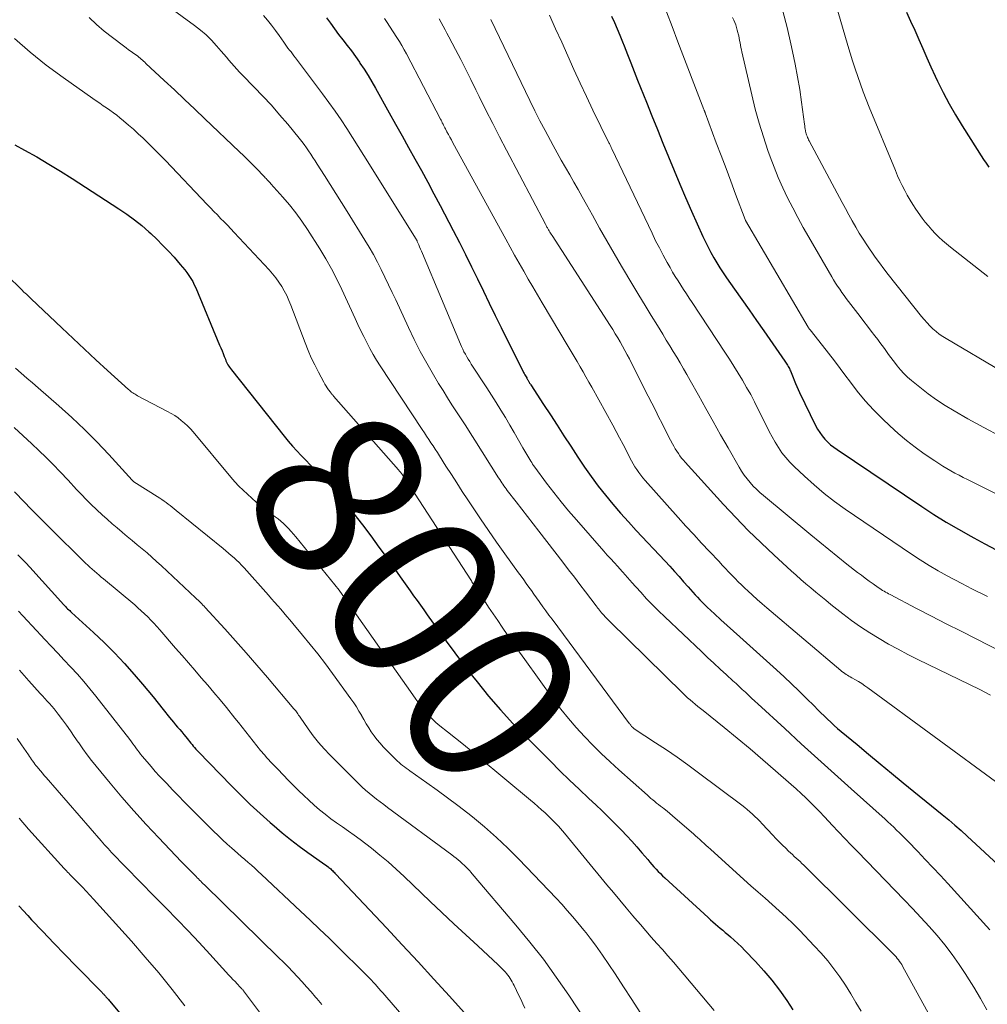
# Model space of a CAD drawing. Units: feet. Extents: x 2020000 to 2025020, y 530000 to 535000.
# Drawn here: x 2020273 to 2020387, y 532043 to 532158 of the extents above; entities that cross this region are included whole.
import ezdxf
from ezdxf.enums import TextEntityAlignment as Align

# ---------------------------------------------------------------- set-up
doc = ezdxf.new("R2010")
doc.units = ezdxf.units.FT
doc.header["$LTSCALE"] = 100
doc.header["$MEASUREMENT"] = 0
for name, color, linetype, lineweight in [('CONTOUR INDEX', 32, 'Continuous', 25), ('CONTOUR INDEX LABEL', 7, 'Continuous', 15), ('CONTOUR INTERMEDIATE', 40, 'Continuous', 15)]:
    doc.layers.add(name, color=color, linetype=linetype, lineweight=lineweight)
doc.styles.add('slant', font='romans.shx', dxfattribs={"oblique": 14.999978})

msp = doc.modelspace()

# ---------------------------------------------------------------- linework, layer by layer
at = {"layer": 'CONTOUR INDEX', "flags": 128}
for points, elevation in [([(2020309.07, 532158.62), (2020309.54, 532157.96), (2020310.02, 532157.3), (2020310.51, 532156.65), (2020311.01, 532156), (2020311.51, 532155.36), (2020312.01, 532154.71), (2020312.49, 532154.05), (2020312.96, 532153.38), (2020313.02, 532153.29), (2020313.51, 532152.57), (2020313.98, 532151.83), (2020314.43, 532151.08), (2020314.87, 532150.33), (2020316.46, 532147.44), (2020317.22, 532146.08), (2020317.98, 532144.72), (2020318.73, 532143.36), (2020319.49, 532142), (2020320.25, 532140.64), (2020321, 532139.27), (2020321.73, 532137.9), (2020322.46, 532136.52), (2020324.01, 532133.58), (2020324.74, 532132.17), (2020325.46, 532130.75), (2020326.16, 532129.32), (2020326.86, 532127.89), (2020327.55, 532126.45), (2020328.24, 532125.02), (2020328.94, 532123.59), (2020329.65, 532122.17), (2020332.29, 532116.87), (2020332.36, 532116.74), (2020332.43, 532116.61), (2020332.5, 532116.49), (2020332.57, 532116.36), (2020332.65, 532116.24), (2020332.68, 532116.18), (2020332.72, 532116.11), (2020332.76, 532116.05), (2020332.79, 532115.99), (2020332.83, 532115.93), (2020332.86, 532115.86), (2020332.9, 532115.8), (2020332.93, 532115.74), (2020332.95, 532115.71), (2020333, 532115.63), (2020333.04, 532115.55), (2020333.09, 532115.48), (2020333.14, 532115.4), (2020334.64, 532113.11), (2020335.44, 532111.88), (2020336.24, 532110.66), (2020337.03, 532109.43), (2020337.83, 532108.21), (2020338.68, 532106.89), (2020339.45, 532105.74), (2020340.24, 532104.61), (2020341.07, 532103.51), (2020341.92, 532102.42), (2020342.8, 532101.36), (2020343.7, 532100.31), (2020344.62, 532099.28), (2020345.55, 532098.26), (2020348.93, 532094.66), (2020349.48, 532094.06), (2020350.03, 532093.46), (2020350.58, 532092.86), (2020351.12, 532092.25), (2020351.65, 532091.64), (2020351.92, 532091.34), (2020352.2, 532091.03), (2020352.47, 532090.72), (2020352.75, 532090.41), (2020353.03, 532090.11), (2020353.31, 532089.82), (2020353.61, 532089.53), (2020353.91, 532089.24), (2020354.77, 532088.45), (2020355.51, 532087.77), (2020356.24, 532087.09), (2020356.99, 532086.42), (2020357.73, 532085.75), (2020362.05, 532081.89), (2020362.95, 532081.07), (2020363.83, 532080.24), (2020364.7, 532079.4), (2020365.56, 532078.55), (2020366.51, 532077.59), (2020366.89, 532077.21), (2020367.27, 532076.83), (2020367.66, 532076.45), (2020368.05, 532076.07), (2020368.44, 532075.7), (2020368.83, 532075.34), (2020369.24, 532074.98), (2020369.65, 532074.63), (2020371.53, 532073.07), (2020372.88, 532071.94), (2020374.24, 532070.82), (2020375.6, 532069.7), (2020376.97, 532068.59), (2020381.57, 532064.85), (2020382.32, 532064.22), (2020383.06, 532063.59), (2020383.79, 532062.95), (2020384.51, 532062.29), (2020390.73, 532056.52)], 780), ([(2020342.64, 532158.8), (2020342.98, 532158.06), (2020343.3, 532157.31), (2020343.61, 532156.55), (2020343.92, 532155.79), (2020344.11, 532155.31), (2020344.5, 532154.3), (2020344.9, 532153.3), (2020345.29, 532152.3), (2020345.7, 532151.29), (2020346.74, 532148.7), (2020347.39, 532147.09), (2020348.04, 532145.47), (2020348.69, 532143.86), (2020349.34, 532142.25), (2020350, 532140.65), (2020350.67, 532139.04), (2020351.36, 532137.45), (2020352.06, 532135.86), (2020353.39, 532132.87), (2020353.69, 532132.23), (2020354, 532131.6), (2020354.33, 532130.98), (2020354.67, 532130.37), (2020355.03, 532129.77), (2020355.4, 532129.17), (2020355.79, 532128.59), (2020356.18, 532128.01), (2020357.1, 532126.69), (2020357.96, 532125.46), (2020358.83, 532124.23), (2020359.69, 532122.99), (2020360.55, 532121.76), (2020363.04, 532118.21), (2020363.12, 532118.09), (2020363.2, 532117.97), (2020363.28, 532117.84), (2020363.36, 532117.72), (2020363.43, 532117.59), (2020363.5, 532117.47), (2020363.57, 532117.34), (2020363.63, 532117.2), (2020363.69, 532117.08), (2020363.77, 532116.88), (2020363.86, 532116.68), (2020363.94, 532116.48), (2020364.02, 532116.28), (2020364.15, 532115.95), (2020364.29, 532115.59), (2020364.45, 532115.23), (2020364.61, 532114.87), (2020364.77, 532114.52), (2020366.66, 532110.62), (2020366.88, 532110.2), (2020367.14, 532109.79), (2020367.42, 532109.41), (2020367.73, 532109.04), (2020368.07, 532108.7), (2020368.42, 532108.37), (2020368.8, 532108.08), (2020369.19, 532107.79), (2020379.17, 532101.09), (2020380.58, 532100.17), (2020382.01, 532099.27), (2020383.47, 532098.42), (2020384.94, 532097.6), (2020385.27, 532097.42), (2020386.59, 532096.71), (2020387.9, 532095.99)], 760), ([(2020377.34, 532159.29), (2020377.84, 532158.23), (2020378.32, 532157.15), (2020378.8, 532156.07), (2020379.26, 532154.98), (2020379.74, 532153.9), (2020380.23, 532152.83), (2020380.72, 532151.76), (2020381, 532151.17), (2020381.66, 532149.82), (2020382.36, 532148.49), (2020383.11, 532147.19), (2020383.89, 532145.9), (2020386.41, 532141.95), (2020386.72, 532141.49), (2020387.04, 532141.04)], 740), ([(2020272.41, 532143.67), (2020273.55, 532143.03), (2020274.98, 532142.23), (2020276.39, 532141.4), (2020277.78, 532140.55), (2020279.17, 532139.68), (2020284.66, 532136.14), (2020285.59, 532135.51), (2020286.49, 532134.85), (2020287.35, 532134.15), (2020288.19, 532133.41), (2020288.4, 532133.21), (2020289.11, 532132.54), (2020289.8, 532131.85), (2020290.48, 532131.15), (2020291.14, 532130.43), (2020291.88, 532129.59), (2020292.15, 532129.28), (2020292.41, 532128.95), (2020292.66, 532128.62), (2020292.9, 532128.28), (2020293.13, 532127.93), (2020293.34, 532127.57), (2020293.52, 532127.2), (2020293.7, 532126.82), (2020296.51, 532120.09), (2020296.65, 532119.76), (2020296.79, 532119.43), (2020296.92, 532119.09), (2020297.05, 532118.76), (2020297.19, 532118.42), (2020297.25, 532118.26), (2020297.33, 532118.1), (2020297.41, 532117.94), (2020297.49, 532117.78), (2020297.59, 532117.63), (2020297.68, 532117.48), (2020297.79, 532117.34), (2020297.89, 532117.2), (2020304.1, 532109.36), (2020304.58, 532108.78), (2020305.08, 532108.2), (2020305.59, 532107.64), (2020306.11, 532107.09), (2020306.65, 532106.55), (2020307.18, 532106), (2020307.71, 532105.46), (2020308.25, 532104.91), (2020308.75, 532104.4), (2020309.52, 532103.58), (2020310.27, 532102.75), (2020310.99, 532101.9), (2020311.7, 532101.03), (2020312.32, 532100.23), (2020313.32, 532098.94), (2020314.3, 532097.64), (2020315.26, 532096.32), (2020316.22, 532095), (2020317.74, 532092.84), (2020318.14, 532092.28), (2020318.54, 532091.72), (2020318.94, 532091.16), (2020319.34, 532090.6), (2020319.75, 532090.04), (2020320.15, 532089.48), (2020320.55, 532088.92), (2020320.95, 532088.36), (2020322.15, 532086.67), (2020323.16, 532085.26), (2020324.18, 532083.87), (2020325.23, 532082.5), (2020326.28, 532081.13), (2020326.81, 532080.46), (2020328.17, 532078.79), (2020329.57, 532077.15), (2020331.03, 532075.57), (2020332.53, 532074.02), (2020335.45, 532071.11), (2020336.56, 532070), (2020337.69, 532068.91), (2020338.82, 532067.82), (2020339.97, 532066.75), (2020340.79, 532065.97), (2020341.52, 532065.28), (2020342.24, 532064.59), (2020342.95, 532063.88), (2020343.65, 532063.16), (2020343.8, 532063.01), (2020344.42, 532062.35), (2020345.03, 532061.7), (2020345.62, 532061.03), (2020346.21, 532060.35), (2020346.89, 532059.55), (2020347.13, 532059.26), (2020347.37, 532058.98), (2020347.62, 532058.71), (2020347.87, 532058.43), (2020348.12, 532058.16), (2020348.38, 532057.9), (2020348.65, 532057.64), (2020348.92, 532057.38), (2020354, 532052.73), (2020354.28, 532052.47), (2020354.57, 532052.21), (2020354.86, 532051.96), (2020355.15, 532051.71), (2020355.44, 532051.46), (2020355.74, 532051.22), (2020356.03, 532050.97), (2020356.32, 532050.72), (2020356.63, 532050.46), (2020357.08, 532050.08), (2020357.51, 532049.68), (2020357.93, 532049.28), (2020358.34, 532048.86), (2020359.58, 532047.56), (2020360.57, 532046.47), (2020361.52, 532045.34), (2020362.4, 532044.16), (2020363.25, 532042.95), (2020363.97, 532041.87)], 800), ([(2020272.77, 532095.42), (2020273.23, 532094.94), (2020273.69, 532094.45), (2020274.15, 532093.95), (2020278.17, 532089.53), (2020278.28, 532089.41), (2020278.39, 532089.29), (2020278.5, 532089.18), (2020278.62, 532089.07), (2020278.74, 532088.95), (2020278.86, 532088.84), (2020278.97, 532088.73), (2020279.09, 532088.62), (2020281.67, 532086.27), (2020282.92, 532085.08), (2020284.14, 532083.87), (2020285.31, 532082.61), (2020286.45, 532081.33), (2020287.44, 532080.17), (2020288.06, 532079.44), (2020288.68, 532078.7), (2020289.28, 532077.95), (2020289.88, 532077.2), (2020290.62, 532076.28), (2020290.85, 532075.99), (2020291.08, 532075.7), (2020291.32, 532075.42), (2020291.56, 532075.13), (2020291.81, 532074.85), (2020292.05, 532074.57), (2020292.28, 532074.28), (2020292.52, 532073.99), (2020292.83, 532073.61), (2020292.97, 532073.43), (2020293.12, 532073.25), (2020293.27, 532073.07), (2020293.41, 532072.89), (2020293.56, 532072.72), (2020293.72, 532072.55), (2020293.88, 532072.38), (2020294.04, 532072.21), (2020297.88, 532068.26), (2020298.99, 532067.14), (2020300.12, 532066.04), (2020301.28, 532064.97), (2020302.45, 532063.92), (2020302.92, 532063.5), (2020303.88, 532062.68), (2020304.86, 532061.89), (2020305.86, 532061.13), (2020306.88, 532060.39), (2020308.62, 532059.18), (2020308.78, 532059.06), (2020308.95, 532058.94), (2020309.11, 532058.82), (2020309.27, 532058.7), (2020309.37, 532058.62), (2020309.48, 532058.53), (2020309.59, 532058.44), (2020309.69, 532058.35), (2020309.79, 532058.25), (2020309.89, 532058.15), (2020309.99, 532058.05), (2020310.08, 532057.94), (2020310.18, 532057.84), (2020316.13, 532051.5), (2020318, 532049.5), (2020319.86, 532047.5), (2020321.71, 532045.49), (2020323.55, 532043.47), (2020326.35, 532040.38)], 820), ([(2020272.86, 532054.11), (2020273.92, 532052.96), (2020274.38, 532052.47), (2020275.68, 532051.09), (2020276.99, 532049.72), (2020278.3, 532048.36), (2020279.62, 532047), (2020282.67, 532043.9), (2020282.74, 532043.83), (2020282.8, 532043.76), (2020282.87, 532043.69), (2020282.93, 532043.62), (2020282.95, 532043.6), (2020283.01, 532043.54), (2020283.06, 532043.48), (2020283.12, 532043.41), (2020283.17, 532043.35), (2020283.24, 532043.27), (2020283.33, 532043.17), (2020283.41, 532043.07), (2020283.5, 532042.97), (2020283.59, 532042.87), (2020293.27, 532031.25)], 840)]:
    msp.add_lwpolyline(points, dxfattribs=dict(at, elevation=elevation))
at = {"layer": 'CONTOUR INTERMEDIATE', "flags": 128}
for points, elevation in [([(2020289.19, 532160.94), (2020293.55, 532157.72), (2020294.25, 532157.17), (2020294.91, 532156.59), (2020295.54, 532155.97), (2020296.14, 532155.32), (2020296.7, 532154.67), (2020297, 532154.32), (2020297.3, 532153.97), (2020297.61, 532153.62), (2020297.91, 532153.26), (2020298.22, 532152.91), (2020298.53, 532152.57), (2020298.84, 532152.23), (2020299.17, 532151.89), (2020300.58, 532150.46), (2020301.6, 532149.4), (2020302.6, 532148.32), (2020303.57, 532147.21), (2020304.52, 532146.09), (2020305.88, 532144.44), (2020306.17, 532144.07), (2020306.45, 532143.7), (2020306.72, 532143.32), (2020306.98, 532142.94), (2020307.24, 532142.55), (2020307.49, 532142.16), (2020307.74, 532141.77), (2020308, 532141.37), (2020308.84, 532140.05), (2020309.51, 532138.99), (2020310.19, 532137.93), (2020310.85, 532136.87), (2020311.52, 532135.81), (2020313.61, 532132.46), (2020314.12, 532131.61), (2020314.62, 532130.75), (2020315.09, 532129.87), (2020315.53, 532128.99), (2020315.97, 532128.09), (2020316.39, 532127.2), (2020316.82, 532126.3), (2020317.23, 532125.4), (2020318.72, 532122.17), (2020319.4, 532120.75), (2020320.12, 532119.34), (2020320.88, 532117.96), (2020321.67, 532116.59), (2020322.28, 532115.58), (2020322.8, 532114.73), (2020323.32, 532113.89), (2020323.85, 532113.06), (2020324.39, 532112.23), (2020324.94, 532111.41), (2020325.48, 532110.58), (2020326.01, 532109.75), (2020326.54, 532108.91), (2020329.35, 532104.46), (2020329.47, 532104.27), (2020329.59, 532104.08), (2020329.71, 532103.9), (2020329.84, 532103.71), (2020329.97, 532103.53), (2020330.1, 532103.35), (2020330.23, 532103.17), (2020330.37, 532102.99), (2020331.42, 532101.63), (2020332.09, 532100.77), (2020332.76, 532099.91), (2020333.42, 532099.06), (2020334.08, 532098.2), (2020336.92, 532094.53), (2020337.59, 532093.66), (2020338.26, 532092.8), (2020338.92, 532091.93), (2020339.58, 532091.06), (2020340.83, 532089.41), (2020340.86, 532089.36), (2020340.9, 532089.32), (2020340.93, 532089.27), (2020340.96, 532089.23), (2020341, 532089.18), (2020341.03, 532089.14), (2020341.06, 532089.09), (2020341.1, 532089.05), (2020341.47, 532088.6), (2020341.7, 532088.34), (2020341.93, 532088.08), (2020342.17, 532087.83), (2020342.42, 532087.58), (2020351.02, 532079.14), (2020351.3, 532078.87), (2020351.59, 532078.6), (2020351.89, 532078.34), (2020352.19, 532078.09), (2020352.49, 532077.84), (2020352.8, 532077.58), (2020353.1, 532077.34), (2020353.41, 532077.09), (2020355.88, 532075.1), (2020357.42, 532073.85), (2020358.94, 532072.58), (2020360.45, 532071.3), (2020361.94, 532070), (2020363.79, 532068.38), (2020364.37, 532067.86), (2020364.94, 532067.34), (2020365.5, 532066.81), (2020366.06, 532066.27), (2020366.6, 532065.72), (2020367.15, 532065.17), (2020367.68, 532064.61), (2020368.21, 532064.04), (2020368.62, 532063.6), (2020369.35, 532062.81), (2020370.09, 532062.03), (2020370.83, 532061.25), (2020371.58, 532060.48), (2020377.09, 532054.8), (2020378.08, 532053.77), (2020379.05, 532052.73), (2020380.01, 532051.67), (2020380.95, 532050.6), (2020381.86, 532049.5), (2020382.74, 532048.37), (2020383.56, 532047.21), (2020384.35, 532046.02), (2020384.47, 532045.83), (2020385.28, 532044.52), (2020386.07, 532043.19), (2020386.82, 532041.85)], 788), ([(2020368.98, 532160.32), (2020370.44, 532155.37), (2020370.72, 532154.45), (2020371.01, 532153.53), (2020371.31, 532152.62), (2020371.61, 532151.71), (2020371.93, 532150.8), (2020372.26, 532149.9), (2020372.61, 532149.01), (2020372.97, 532148.11), (2020376.05, 532140.63), (2020376.3, 532140.03), (2020376.57, 532139.44), (2020376.85, 532138.86), (2020377.14, 532138.29), (2020377.44, 532137.72), (2020377.77, 532137.16), (2020378.11, 532136.62), (2020378.47, 532136.08), (2020379.2, 532135.05), (2020379.55, 532134.57), (2020379.93, 532134.11), (2020380.32, 532133.66), (2020380.74, 532133.22), (2020381.17, 532132.81), (2020381.61, 532132.4), (2020382.07, 532132.01), (2020382.53, 532131.63), (2020386.94, 532128.16)], 744), ([(2020281.16, 532158.66), (2020282.02, 532157.83), (2020282.93, 532157.05), (2020283.88, 532156.3), (2020285.2, 532155.3), (2020285.5, 532155.08), (2020285.8, 532154.86), (2020286.11, 532154.64), (2020286.41, 532154.42), (2020286.73, 532154.2), (2020286.87, 532154.09), (2020287.01, 532153.98), (2020287.15, 532153.87), (2020287.29, 532153.75), (2020287.42, 532153.62), (2020287.56, 532153.5), (2020287.69, 532153.38), (2020287.82, 532153.25), (2020289.97, 532151.25), (2020291.18, 532150.12), (2020292.38, 532148.99), (2020293.58, 532147.86), (2020294.78, 532146.72), (2020298.82, 532142.87), (2020299.34, 532142.36), (2020299.85, 532141.86), (2020300.36, 532141.35), (2020300.87, 532140.83), (2020301.66, 532140.03), (2020301.77, 532139.91), (2020301.88, 532139.79), (2020302, 532139.68), (2020302.11, 532139.56), (2020302.22, 532139.44), (2020302.33, 532139.32), (2020302.44, 532139.2), (2020302.55, 532139.08), (2020303.94, 532137.52), (2020304.72, 532136.6), (2020305.47, 532135.65), (2020306.17, 532134.67), (2020306.84, 532133.68), (2020308.29, 532131.43), (2020309, 532130.26), (2020309.68, 532129.07), (2020310.31, 532127.86), (2020310.91, 532126.62), (2020312.46, 532123.22), (2020312.79, 532122.51), (2020313.12, 532121.79), (2020313.47, 532121.09), (2020313.82, 532120.38), (2020314.19, 532119.68), (2020314.57, 532119), (2020314.98, 532118.32), (2020315.4, 532117.66), (2020320.36, 532110.14), (2020320.61, 532109.76), (2020320.87, 532109.37), (2020321.12, 532108.99), (2020321.38, 532108.6), (2020321.63, 532108.22), (2020321.89, 532107.83), (2020322.14, 532107.45), (2020322.39, 532107.06), (2020323.15, 532105.85), (2020323.79, 532104.86), (2020324.43, 532103.87), (2020325.07, 532102.88), (2020325.72, 532101.9), (2020326.27, 532101.06), (2020327.2, 532099.66), (2020328.15, 532098.27), (2020329.11, 532096.9), (2020330.09, 532095.53), (2020331.69, 532093.3), (2020332, 532092.88), (2020332.3, 532092.46), (2020332.6, 532092.04), (2020332.91, 532091.62), (2020333.21, 532091.2), (2020333.51, 532090.78), (2020333.81, 532090.36), (2020334.11, 532089.93), (2020334.21, 532089.79), (2020334.56, 532089.3), (2020334.92, 532088.81), (2020335.27, 532088.32), (2020335.63, 532087.84), (2020344.76, 532075.52), (2020344.81, 532075.47), (2020344.85, 532075.41), (2020344.89, 532075.35), (2020344.93, 532075.3), (2020345, 532075.21), (2020345.09, 532075.11), (2020345.22, 532075), (2020345.24, 532074.99), (2020345.26, 532074.98), (2020345.27, 532074.97), (2020345.29, 532074.95), (2020347.83, 532073.3), (2020349.11, 532072.45), (2020350.38, 532071.58), (2020351.63, 532070.68), (2020352.87, 532069.77), (2020357.99, 532065.93), (2020358.31, 532065.68), (2020358.62, 532065.43), (2020358.93, 532065.17), (2020359.23, 532064.9), (2020359.52, 532064.62), (2020359.81, 532064.34), (2020360.1, 532064.05), (2020360.38, 532063.76), (2020361.61, 532062.43), (2020361.99, 532062.03), (2020362.36, 532061.64), (2020362.75, 532061.26), (2020363.14, 532060.88), (2020363.48, 532060.55), (2020363.7, 532060.34), (2020363.93, 532060.13), (2020364.15, 532059.92), (2020364.38, 532059.72), (2020364.6, 532059.51), (2020364.83, 532059.3), (2020365.05, 532059.08), (2020365.27, 532058.87), (2020375.82, 532048.41), (2020375.97, 532048.25), (2020376.13, 532048.09), (2020376.27, 532047.91), (2020376.41, 532047.74), (2020376.54, 532047.56), (2020376.67, 532047.37), (2020376.79, 532047.18), (2020376.9, 532046.99), (2020382.72, 532036.37)], 792), ([(2020301.68, 532158.9), (2020302.16, 532158.32), (2020302.63, 532157.73), (2020303.08, 532157.13), (2020303.52, 532156.51), (2020304.05, 532155.74), (2020304.21, 532155.51), (2020304.38, 532155.27), (2020304.55, 532155.04), (2020304.73, 532154.81), (2020304.91, 532154.59), (2020305.08, 532154.36), (2020305.26, 532154.13), (2020305.43, 532153.9), (2020308.63, 532149.66), (2020309.37, 532148.66), (2020310.1, 532147.64), (2020310.8, 532146.61), (2020311.48, 532145.57), (2020312.15, 532144.51), (2020312.82, 532143.46), (2020313.48, 532142.4), (2020314.15, 532141.34), (2020319.56, 532132.69), (2020319.59, 532132.65), (2020319.62, 532132.6), (2020319.65, 532132.55), (2020319.68, 532132.5), (2020319.7, 532132.45), (2020319.73, 532132.4), (2020319.75, 532132.35), (2020319.77, 532132.3), (2020319.94, 532131.89), (2020320.05, 532131.64), (2020320.15, 532131.39), (2020320.26, 532131.14), (2020320.37, 532130.88), (2020324.84, 532120.22), (2020324.98, 532119.91), (2020325.12, 532119.61), (2020325.27, 532119.31), (2020325.43, 532119.01), (2020325.59, 532118.72), (2020325.76, 532118.43), (2020325.94, 532118.15), (2020326.12, 532117.86), (2020327.97, 532115.07), (2020328.52, 532114.2), (2020329.07, 532113.33), (2020329.61, 532112.45), (2020330.14, 532111.57), (2020330.65, 532110.68), (2020331.17, 532109.79), (2020331.69, 532108.9), (2020332.21, 532108.01), (2020333.13, 532106.44), (2020333.24, 532106.26), (2020333.35, 532106.09), (2020333.47, 532105.91), (2020333.59, 532105.74), (2020335, 532103.85), (2020335.85, 532102.75), (2020336.71, 532101.66), (2020337.59, 532100.59), (2020338.5, 532099.53), (2020341.73, 532095.85), (2020342.13, 532095.39), (2020342.54, 532094.94), (2020342.95, 532094.49), (2020343.36, 532094.04), (2020343.9, 532093.44), (2020344.04, 532093.29), (2020344.18, 532093.13), (2020344.32, 532092.98), (2020344.45, 532092.82), (2020344.59, 532092.66), (2020344.73, 532092.51), (2020344.87, 532092.35), (2020345, 532092.19), (2020346.08, 532091), (2020346.76, 532090.25), (2020347.46, 532089.51), (2020348.17, 532088.8), (2020348.9, 532088.1), (2020353.21, 532084.03), (2020353.94, 532083.34), (2020354.68, 532082.65), (2020355.43, 532081.97), (2020356.17, 532081.29), (2020356.92, 532080.6), (2020357.29, 532080.26), (2020357.66, 532079.92), (2020358.03, 532079.58), (2020358.4, 532079.23), (2020358.76, 532078.89), (2020359.13, 532078.55), (2020359.5, 532078.2), (2020359.87, 532077.86), (2020363.02, 532074.97), (2020364.97, 532073.18), (2020366.92, 532071.4), (2020368.88, 532069.63), (2020370.85, 532067.86), (2020374.83, 532064.29), (2020375.17, 532063.98), (2020375.51, 532063.67), (2020375.85, 532063.35), (2020376.19, 532063.02), (2020376.52, 532062.7), (2020376.85, 532062.37), (2020377.18, 532062.04), (2020377.5, 532061.71), (2020378.67, 532060.51), (2020379.57, 532059.57), (2020380.46, 532058.63), (2020381.35, 532057.67), (2020382.23, 532056.72), (2020387.17, 532051.29)], 784), ([(2020315.9, 532158.53), (2020316.21, 532158.07), (2020316.51, 532157.61), (2020317.36, 532156.3), (2020317.66, 532155.83), (2020317.95, 532155.35), (2020318.22, 532154.86), (2020318.49, 532154.37), (2020322.51, 532146.69), (2020322.58, 532146.55), (2020322.65, 532146.4), (2020322.72, 532146.26), (2020322.8, 532146.11), (2020322.87, 532145.97), (2020322.94, 532145.82), (2020323.01, 532145.68), (2020323.09, 532145.54), (2020323.27, 532145.18), (2020323.44, 532144.87), (2020323.61, 532144.55), (2020323.79, 532144.23), (2020323.96, 532143.91), (2020330.19, 532132.55), (2020330.71, 532131.61), (2020331.23, 532130.67), (2020331.76, 532129.73), (2020332.3, 532128.8), (2020332.84, 532127.86), (2020333.38, 532126.93), (2020333.92, 532126.01), (2020334.47, 532125.08), (2020337.53, 532119.94), (2020337.88, 532119.34), (2020338.24, 532118.75), (2020338.59, 532118.15), (2020338.94, 532117.55), (2020339.29, 532116.95), (2020339.63, 532116.35), (2020339.98, 532115.74), (2020340.31, 532115.14), (2020342.78, 532110.66), (2020343.19, 532109.91), (2020343.59, 532109.16), (2020343.99, 532108.4), (2020344.38, 532107.64), (2020344.79, 532106.83), (2020344.98, 532106.48), (2020345.18, 532106.13), (2020345.39, 532105.78), (2020345.6, 532105.44), (2020345.83, 532105.11), (2020346.07, 532104.79), (2020346.32, 532104.48), (2020346.58, 532104.17), (2020350.48, 532099.81), (2020351.4, 532098.8), (2020352.32, 532097.79), (2020353.24, 532096.79), (2020354.17, 532095.8), (2020355.3, 532094.61), (2020355.67, 532094.21), (2020356.04, 532093.81), (2020356.42, 532093.42), (2020356.8, 532093.02), (2020357.18, 532092.63), (2020357.56, 532092.24), (2020357.95, 532091.86), (2020358.34, 532091.49), (2020358.66, 532091.19), (2020359.22, 532090.67), (2020359.78, 532090.16), (2020360.36, 532089.66), (2020360.93, 532089.16), (2020369.61, 532081.8), (2020369.76, 532081.68), (2020369.92, 532081.56), (2020370.08, 532081.45), (2020370.24, 532081.34), (2020370.4, 532081.24), (2020370.57, 532081.14), (2020370.74, 532081.04), (2020370.91, 532080.95), (2020371.34, 532080.71), (2020371.72, 532080.49), (2020372.09, 532080.26), (2020372.46, 532080.01), (2020372.82, 532079.76), (2020388.42, 532068.31)], 776), ([(2020322.34, 532158.47), (2020322.57, 532158.05), (2020322.81, 532157.63), (2020323.04, 532157.21), (2020323.26, 532156.79), (2020323.49, 532156.37), (2020324.27, 532154.87), (2020324.88, 532153.69), (2020325.48, 532152.52), (2020326.08, 532151.33), (2020326.66, 532150.15), (2020327.06, 532149.34), (2020327.85, 532147.75), (2020328.65, 532146.17), (2020329.46, 532144.59), (2020330.28, 532143.02), (2020334.86, 532134.31), (2020334.91, 532134.23), (2020334.95, 532134.15), (2020334.99, 532134.06), (2020335.04, 532133.98), (2020335.08, 532133.9), (2020335.13, 532133.82), (2020335.18, 532133.74), (2020335.22, 532133.66), (2020335.29, 532133.54), (2020335.38, 532133.4), (2020335.46, 532133.27), (2020335.54, 532133.13), (2020335.63, 532133), (2020342.47, 532122.39), (2020342.77, 532121.91), (2020343.07, 532121.43), (2020343.36, 532120.94), (2020343.65, 532120.46), (2020343.93, 532119.96), (2020344.21, 532119.46), (2020344.48, 532118.96), (2020344.74, 532118.46), (2020346.53, 532114.92), (2020346.95, 532114.09), (2020347.37, 532113.25), (2020347.8, 532112.42), (2020348.22, 532111.59), (2020348.54, 532110.95), (2020348.8, 532110.44), (2020349.06, 532109.93), (2020349.32, 532109.41), (2020349.59, 532108.9), (2020349.82, 532108.47), (2020349.98, 532108.18), (2020350.14, 532107.89), (2020350.32, 532107.61), (2020350.5, 532107.33), (2020350.69, 532107.06), (2020350.89, 532106.8), (2020351.1, 532106.55), (2020351.32, 532106.3), (2020355.81, 532101.35), (2020357.25, 532099.81), (2020358.73, 532098.29), (2020360.24, 532096.81), (2020361.79, 532095.36), (2020363.79, 532093.53), (2020364.36, 532093.02), (2020364.93, 532092.51), (2020365.5, 532092.01), (2020366.08, 532091.52), (2020366.67, 532091.02), (2020367.26, 532090.54), (2020367.85, 532090.06), (2020368.45, 532089.58), (2020369.86, 532088.47), (2020370.89, 532087.69), (2020371.94, 532086.94), (2020373.03, 532086.23), (2020374.13, 532085.56), (2020375.25, 532084.91), (2020376.38, 532084.29), (2020377.53, 532083.69), (2020378.69, 532083.11), (2020385.98, 532079.55), (2020387.26, 532078.88)], 772), ([(2020328.44, 532158.42), (2020333.03, 532148.87), (2020333.61, 532147.68), (2020334.2, 532146.5), (2020334.82, 532145.33), (2020335.44, 532144.17), (2020335.75, 532143.6), (2020336.24, 532142.73), (2020336.72, 532141.86), (2020337.21, 532140.99), (2020337.71, 532140.12), (2020338.21, 532139.26), (2020338.7, 532138.39), (2020339.19, 532137.53), (2020339.67, 532136.65), (2020340.38, 532135.38), (2020341.22, 532133.87), (2020342.08, 532132.37), (2020342.94, 532130.88), (2020343.82, 532129.39), (2020345.14, 532127.15), (2020345.86, 532125.96), (2020346.58, 532124.77), (2020347.3, 532123.58), (2020348.03, 532122.39), (2020348.67, 532121.37), (2020349.08, 532120.69), (2020349.5, 532120.02), (2020349.91, 532119.34), (2020350.32, 532118.67), (2020350.72, 532117.99), (2020351.12, 532117.3), (2020351.51, 532116.62), (2020351.9, 532115.93), (2020352.86, 532114.2), (2020353.73, 532112.64), (2020354.6, 532111.09), (2020355.48, 532109.54), (2020356.36, 532107.99), (2020357.66, 532105.72), (2020357.95, 532105.25), (2020358.26, 532104.79), (2020358.59, 532104.35), (2020358.94, 532103.92), (2020359.32, 532103.51), (2020359.7, 532103.12), (2020360.11, 532102.74), (2020360.52, 532102.38), (2020366.09, 532097.77), (2020367.14, 532096.9), (2020368.2, 532096.04), (2020369.27, 532095.18), (2020370.34, 532094.33), (2020371.59, 532093.35), (2020372.04, 532093), (2020372.5, 532092.65), (2020372.96, 532092.31), (2020373.43, 532091.98), (2020374.03, 532091.56), (2020374.2, 532091.44), (2020374.37, 532091.33), (2020374.54, 532091.23), (2020374.71, 532091.12), (2020374.89, 532091.02), (2020375.06, 532090.92), (2020375.24, 532090.83), (2020375.42, 532090.73), (2020378.55, 532089.11), (2020380.3, 532088.2), (2020382.04, 532087.3), (2020383.79, 532086.41), (2020385.54, 532085.51), (2020391.58, 532082.43)], 768), ([(2020335.32, 532158.93), (2020336.05, 532157.33), (2020336.78, 532155.73), (2020337.49, 532154.12), (2020338.21, 532152.52), (2020338.94, 532150.92), (2020339.69, 532149.33), (2020340.45, 532147.75), (2020342.33, 532143.88), (2020342.38, 532143.8), (2020342.42, 532143.71), (2020342.46, 532143.62), (2020342.5, 532143.54), (2020342.54, 532143.45), (2020342.59, 532143.36), (2020342.63, 532143.27), (2020342.67, 532143.19), (2020347.41, 532133.25), (2020347.83, 532132.38), (2020348.27, 532131.52), (2020348.72, 532130.67), (2020349.18, 532129.83), (2020349.53, 532129.21), (2020349.83, 532128.68), (2020350.14, 532128.16), (2020350.46, 532127.64), (2020350.79, 532127.13), (2020351.12, 532126.62), (2020351.45, 532126.11), (2020351.79, 532125.6), (2020352.12, 532125.09), (2020355.99, 532119.26), (2020356.52, 532118.44), (2020357.04, 532117.62), (2020357.55, 532116.79), (2020358.06, 532115.96), (2020358.54, 532115.11), (2020359.02, 532114.26), (2020359.47, 532113.4), (2020359.91, 532112.52), (2020360.86, 532110.58), (2020361.19, 532109.93), (2020361.54, 532109.28), (2020361.91, 532108.65), (2020362.29, 532108.03), (2020362.7, 532107.43), (2020363.15, 532106.85), (2020363.63, 532106.31), (2020364.14, 532105.79), (2020365.33, 532104.67), (2020366.47, 532103.63), (2020367.65, 532102.63), (2020368.88, 532101.7), (2020370.14, 532100.8), (2020377.95, 532095.49), (2020378.98, 532094.82), (2020380.02, 532094.16), (2020381.08, 532093.54), (2020382.15, 532092.94), (2020383.87, 532092.02), (2020384.46, 532091.71), (2020385.06, 532091.4), (2020385.67, 532091.1), (2020386.28, 532090.81), (2020386.88, 532090.51)], 764), ([(2020349.1, 532159.33), (2020349.76, 532157.57), (2020350.43, 532155.8), (2020353.51, 532147.81), (2020353.53, 532147.76), (2020353.54, 532147.71), (2020353.56, 532147.66), (2020353.58, 532147.61), (2020353.6, 532147.57), (2020353.62, 532147.52), (2020353.64, 532147.47), (2020353.65, 532147.42), (2020354.97, 532143.9), (2020355.54, 532142.39), (2020356.11, 532140.88), (2020356.67, 532139.37), (2020357.24, 532137.87), (2020358.36, 532134.88), (2020358.36, 532134.86), (2020358.37, 532134.85), (2020358.41, 532134.76), (2020365.77, 532122.19), (2020365.82, 532122.12), (2020365.93, 532121.98), (2020366.02, 532121.87), (2020367.47, 532120.06), (2020368.18, 532119.16), (2020368.87, 532118.26), (2020369.56, 532117.35), (2020370.23, 532116.43), (2020370.63, 532115.87), (2020371.53, 532114.69), (2020372.48, 532113.55), (2020373.48, 532112.46), (2020374.53, 532111.41), (2020375.4, 532110.58), (2020376.37, 532109.7), (2020377.36, 532108.86), (2020378.39, 532108.07), (2020379.45, 532107.31), (2020380.69, 532106.46), (2020381.15, 532106.16), (2020381.62, 532105.86), (2020382.09, 532105.58), (2020382.57, 532105.3), (2020383.06, 532105.03), (2020383.54, 532104.77), (2020384.03, 532104.52), (2020384.53, 532104.27), (2020393.71, 532099.7)], 756), ([(2020356.89, 532158.64), (2020357.02, 532158.35), (2020357.14, 532158.07), (2020357.25, 532157.77), (2020357.35, 532157.48), (2020357.44, 532157.17), (2020357.51, 532156.87), (2020357.54, 532156.73), (2020357.6, 532156.47), (2020357.65, 532156.2), (2020357.71, 532155.93), (2020357.76, 532155.66), (2020357.81, 532155.39), (2020357.86, 532155.13), (2020357.92, 532154.86), (2020357.97, 532154.59), (2020359.14, 532149.53), (2020359.56, 532147.87), (2020360, 532146.23), (2020360.51, 532144.61), (2020361.05, 532142.99), (2020361.31, 532142.25), (2020361.77, 532141.02), (2020362.26, 532139.81), (2020362.8, 532138.61), (2020363.36, 532137.43), (2020363.96, 532136.26), (2020364.57, 532135.1), (2020365.2, 532133.95), (2020365.85, 532132.81), (2020368.56, 532128.14), (2020368.78, 532127.77), (2020369.01, 532127.39), (2020369.25, 532127.02), (2020369.49, 532126.66), (2020369.74, 532126.3), (2020370, 532125.94), (2020370.26, 532125.59), (2020370.52, 532125.24), (2020371.91, 532123.44), (2020372.35, 532122.88), (2020372.78, 532122.32), (2020373.21, 532121.75), (2020373.64, 532121.19), (2020373.97, 532120.76), (2020374.23, 532120.41), (2020374.49, 532120.06), (2020374.75, 532119.7), (2020375, 532119.35), (2020375.25, 532118.99), (2020375.51, 532118.64), (2020375.77, 532118.29), (2020376.04, 532117.94), (2020376.25, 532117.66), (2020376.64, 532117.2), (2020377.05, 532116.75), (2020377.49, 532116.32), (2020377.95, 532115.92), (2020378.91, 532115.13), (2020379.89, 532114.37), (2020380.88, 532113.65), (2020381.92, 532112.98), (2020382.98, 532112.34), (2020384.58, 532111.43), (2020386.46, 532110.39), (2020388.36, 532109.36)], 752), ([(2020362.81, 532159.38), (2020363.29, 532157.47), (2020363.75, 532155.55), (2020363.95, 532154.64), (2020364.26, 532153.16), (2020364.54, 532151.68), (2020364.78, 532150.19), (2020365, 532148.7), (2020365.34, 532146.09), (2020365.37, 532145.9), (2020365.4, 532145.71), (2020365.43, 532145.52), (2020365.47, 532145.33), (2020365.48, 532145.25), (2020365.51, 532145.11), (2020365.55, 532144.96), (2020365.6, 532144.82), (2020365.65, 532144.67), (2020365.71, 532144.53), (2020365.77, 532144.39), (2020365.83, 532144.26), (2020365.9, 532144.12), (2020369.77, 532136.89), (2020370.16, 532136.16), (2020370.56, 532135.43), (2020370.97, 532134.71), (2020371.38, 532133.99), (2020371.8, 532133.28), (2020372.24, 532132.57), (2020372.69, 532131.88), (2020373.15, 532131.19), (2020373.18, 532131.15), (2020373.68, 532130.46), (2020374.18, 532129.77), (2020374.69, 532129.08), (2020375.21, 532128.41), (2020379.13, 532123.47), (2020379.44, 532123.09), (2020379.77, 532122.72), (2020380.11, 532122.37), (2020380.46, 532122.02), (2020380.83, 532121.7), (2020381.21, 532121.39), (2020381.62, 532121.11), (2020382.03, 532120.85), (2020388.66, 532116.93)], 748), ([(2020272.36, 532156.19), (2020274.19, 532154.57), (2020276.11, 532153.04), (2020278.08, 532151.58), (2020281.59, 532149.1), (2020281.99, 532148.83), (2020282.39, 532148.55), (2020282.79, 532148.27), (2020283.2, 532148), (2020283.6, 532147.73), (2020284, 532147.44), (2020284.39, 532147.15), (2020284.77, 532146.84), (2020285.2, 532146.49), (2020285.78, 532145.99), (2020286.36, 532145.49), (2020286.93, 532144.97), (2020287.49, 532144.45), (2020287.65, 532144.29), (2020288.28, 532143.68), (2020288.9, 532143.06), (2020289.52, 532142.43), (2020290.13, 532141.8), (2020295.06, 532136.65), (2020295.45, 532136.24), (2020295.84, 532135.83), (2020296.24, 532135.42), (2020296.63, 532135.01), (2020297.03, 532134.6), (2020297.42, 532134.19), (2020297.81, 532133.77), (2020298.2, 532133.36), (2020302.33, 532128.95), (2020302.74, 532128.49), (2020303.13, 532128.01), (2020303.48, 532127.51), (2020303.82, 532126.99), (2020304.12, 532126.46), (2020304.41, 532125.91), (2020304.66, 532125.35), (2020304.89, 532124.78), (2020306.58, 532120.34), (2020306.93, 532119.47), (2020307.3, 532118.61), (2020307.71, 532117.76), (2020308.13, 532116.92), (2020308.77, 532115.73), (2020308.89, 532115.5), (2020309.03, 532115.27), (2020309.17, 532115.06), (2020309.33, 532114.84), (2020309.55, 532114.54), (2020309.6, 532114.48), (2020309.64, 532114.43), (2020309.69, 532114.37), (2020309.73, 532114.32), (2020309.78, 532114.26), (2020309.83, 532114.21), (2020309.88, 532114.15), (2020309.92, 532114.1), (2020317.56, 532105.41), (2020317.68, 532105.27), (2020317.79, 532105.13), (2020317.91, 532104.99), (2020318.02, 532104.84), (2020318.13, 532104.69), (2020318.24, 532104.55), (2020318.34, 532104.39), (2020318.44, 532104.24), (2020326.14, 532092.35), (2020326.21, 532092.23), (2020326.28, 532092.12), (2020326.36, 532092.01), (2020326.43, 532091.9), (2020326.5, 532091.78), (2020326.57, 532091.67), (2020326.65, 532091.56), (2020326.72, 532091.45), (2020327.64, 532090.07), (2020328.17, 532089.27), (2020328.7, 532088.47), (2020329.24, 532087.68), (2020329.78, 532086.88), (2020329.93, 532086.66), (2020330.54, 532085.76), (2020331.17, 532084.86), (2020331.8, 532083.96), (2020332.43, 532083.08), (2020335.82, 532078.39), (2020336.67, 532077.26), (2020337.56, 532076.16), (2020338.48, 532075.09), (2020339.44, 532074.04), (2020340.42, 532073.02), (2020341.43, 532072.02), (2020342.46, 532071.05), (2020343.5, 532070.09), (2020346.85, 532067.11), (2020347.06, 532066.92), (2020347.28, 532066.74), (2020347.5, 532066.56), (2020347.72, 532066.38), (2020347.94, 532066.2), (2020348.17, 532066.02), (2020348.4, 532065.85), (2020348.62, 532065.67), (2020348.84, 532065.51), (2020349.17, 532065.24), (2020349.5, 532064.98), (2020349.82, 532064.71), (2020350.14, 532064.43), (2020352.27, 532062.57), (2020352.52, 532062.35), (2020352.77, 532062.13), (2020353.02, 532061.9), (2020353.27, 532061.67), (2020353.52, 532061.44), (2020353.77, 532061.22), (2020354.02, 532060.99), (2020354.27, 532060.76), (2020358.22, 532057.22), (2020359.05, 532056.47), (2020359.89, 532055.73), (2020360.72, 532055), (2020361.56, 532054.26), (2020362.38, 532053.51), (2020363.2, 532052.76), (2020364, 532051.98), (2020364.78, 532051.18), (2020366.5, 532049.4), (2020367.31, 532048.52), (2020368.08, 532047.63), (2020368.8, 532046.7), (2020369.5, 532045.74), (2020370.16, 532044.76), (2020370.8, 532043.76), (2020371.41, 532042.74), (2020372, 532041.72)], 796), ([(2020271.46, 532128.34), (2020273.21, 532126.61), (2020273.48, 532126.34), (2020273.76, 532126.08), (2020274.04, 532125.81), (2020274.31, 532125.54), (2020277.93, 532122.11), (2020279.26, 532120.85), (2020280.6, 532119.6), (2020281.95, 532118.36), (2020283.3, 532117.12), (2020285.77, 532114.87), (2020285.89, 532114.77), (2020286.02, 532114.67), (2020286.15, 532114.57), (2020286.28, 532114.47), (2020286.41, 532114.39), (2020286.55, 532114.3), (2020286.69, 532114.22), (2020286.84, 532114.14), (2020290.38, 532112.29), (2020290.81, 532112.06), (2020291.22, 532111.8), (2020291.62, 532111.53), (2020292, 532111.23), (2020292.37, 532110.92), (2020292.73, 532110.59), (2020293.07, 532110.24), (2020293.39, 532109.88), (2020297.84, 532104.54), (2020298.3, 532104.02), (2020298.77, 532103.5), (2020299.26, 532103.01), (2020299.77, 532102.53), (2020300.29, 532102.06), (2020300.82, 532101.61), (2020301.36, 532101.17), (2020301.92, 532100.75), (2020303.04, 532099.9), (2020303.38, 532099.64), (2020303.71, 532099.37), (2020304.02, 532099.08), (2020304.33, 532098.79), (2020304.63, 532098.49), (2020304.92, 532098.17), (2020305.2, 532097.85), (2020305.48, 532097.53), (2020310.56, 532091.26), (2020310.64, 532091.15), (2020319.23, 532078.92), (2020319.59, 532078.43), (2020319.95, 532077.94), (2020320.32, 532077.46), (2020320.7, 532076.98), (2020321.09, 532076.53), (2020321.51, 532076.09), (2020321.95, 532075.68), (2020322.42, 532075.29), (2020323.34, 532074.57), (2020324.27, 532073.83), (2020325.2, 532073.08), (2020326.13, 532072.33), (2020327.05, 532071.57), (2020333.09, 532066.54), (2020333.52, 532066.17), (2020333.96, 532065.8), (2020334.38, 532065.41), (2020334.81, 532065.03), (2020335.12, 532064.74), (2020335.38, 532064.49), (2020335.64, 532064.24), (2020335.89, 532063.98), (2020336.14, 532063.72), (2020336.38, 532063.46), (2020336.62, 532063.19), (2020336.86, 532062.92), (2020337.09, 532062.64), (2020342.09, 532056.58), (2020342.85, 532055.67), (2020343.6, 532054.76), (2020344.37, 532053.85), (2020345.13, 532052.94), (2020345.39, 532052.64), (2020346.03, 532051.89), (2020346.67, 532051.15), (2020347.32, 532050.41), (2020347.98, 532049.68), (2020348.63, 532048.95), (2020349.28, 532048.21), (2020349.93, 532047.47), (2020350.56, 532046.72), (2020354.71, 532041.8)], 804), ([(2020272.47, 532117.38), (2020273.14, 532116.8), (2020273.81, 532116.22), (2020274.47, 532115.64), (2020275.14, 532115.06), (2020277.59, 532112.94), (2020279.11, 532111.57), (2020280.61, 532110.16), (2020282.05, 532108.7), (2020283.46, 532107.21), (2020286.2, 532104.2), (2020286.22, 532104.19), (2020286.23, 532104.17), (2020286.25, 532104.15), (2020286.27, 532104.14), (2020286.34, 532104.07), (2020286.35, 532104.06), (2020286.37, 532104.04), (2020286.39, 532104.03), (2020286.41, 532104.02), (2020289.47, 532102.08), (2020289.72, 532101.91), (2020289.97, 532101.74), (2020290.21, 532101.57), (2020290.45, 532101.38), (2020290.68, 532101.2), (2020290.92, 532101.01), (2020291.15, 532100.82), (2020291.39, 532100.63), (2020296.92, 532096.15), (2020297.24, 532095.88), (2020297.56, 532095.61), (2020297.88, 532095.34), (2020298.2, 532095.06), (2020298.5, 532094.78), (2020298.8, 532094.49), (2020299.09, 532094.19), (2020299.38, 532093.88), (2020302.25, 532090.66), (2020302.61, 532090.25), (2020302.98, 532089.84), (2020303.34, 532089.42), (2020303.7, 532089.01), (2020304.06, 532088.59), (2020304.41, 532088.17), (2020304.77, 532087.75), (2020305.12, 532087.33), (2020306.27, 532085.97), (2020307.18, 532084.87), (2020308.08, 532083.74), (2020308.95, 532082.6), (2020309.8, 532081.45), (2020311.96, 532078.47), (2020312.29, 532078), (2020312.61, 532077.52), (2020312.9, 532077.03), (2020313.19, 532076.54), (2020313.2, 532076.52), (2020313.48, 532076.03), (2020313.77, 532075.54), (2020314.06, 532075.06), (2020314.36, 532074.58), (2020314.68, 532074.12), (2020315.02, 532073.67), (2020315.39, 532073.25), (2020315.77, 532072.83), (2020317.26, 532071.32), (2020317.45, 532071.14), (2020317.64, 532070.96), (2020317.84, 532070.79), (2020318.04, 532070.62), (2020318.25, 532070.46), (2020318.46, 532070.3), (2020318.68, 532070.15), (2020318.89, 532069.99), (2020320.91, 532068.58), (2020322.13, 532067.71), (2020323.34, 532066.83), (2020324.53, 532065.92), (2020325.72, 532065), (2020326.27, 532064.56), (2020327.69, 532063.38), (2020329.08, 532062.16), (2020330.42, 532060.89), (2020331.73, 532059.58), (2020336.11, 532054.99), (2020336.77, 532054.29), (2020337.42, 532053.57), (2020338.05, 532052.84), (2020338.67, 532052.1), (2020339.39, 532051.23), (2020339.65, 532050.92), (2020339.9, 532050.6), (2020340.14, 532050.29), (2020340.38, 532049.96), (2020340.47, 532049.84), (2020340.75, 532049.46), (2020341.03, 532049.07), (2020341.3, 532048.68), (2020341.57, 532048.29), (2020343.05, 532046.08), (2020344.05, 532044.57), (2020345.04, 532043.06), (2020346.02, 532041.55)], 808), ([(2020272.32, 532110.4), (2020274.39, 532108.49), (2020275.24, 532107.68), (2020276.09, 532106.86), (2020276.92, 532106.03), (2020277.73, 532105.18), (2020278.67, 532104.2), (2020279.01, 532103.84), (2020279.35, 532103.47), (2020279.68, 532103.11), (2020280.01, 532102.74), (2020280.35, 532102.38), (2020280.69, 532102.02), (2020281.04, 532101.67), (2020281.4, 532101.33), (2020282.7, 532100.11), (2020283.27, 532099.59), (2020283.84, 532099.07), (2020284.43, 532098.57), (2020285.03, 532098.07), (2020285.06, 532098.04), (2020285.64, 532097.57), (2020286.23, 532097.09), (2020286.81, 532096.6), (2020287.39, 532096.12), (2020287.96, 532095.63), (2020288.53, 532095.14), (2020289.09, 532094.63), (2020289.65, 532094.12), (2020293.68, 532090.35), (2020293.83, 532090.21), (2020293.98, 532090.07), (2020294.12, 532089.93), (2020294.26, 532089.79), (2020294.41, 532089.64), (2020294.55, 532089.5), (2020294.68, 532089.35), (2020294.82, 532089.2), (2020297.11, 532086.69), (2020298.38, 532085.28), (2020299.65, 532083.86), (2020300.89, 532082.42), (2020302.13, 532080.98), (2020305.26, 532077.3), (2020305.36, 532077.18), (2020305.46, 532077.06), (2020305.55, 532076.94), (2020305.63, 532076.81), (2020305.72, 532076.69), (2020305.8, 532076.56), (2020305.89, 532076.44), (2020305.98, 532076.31), (2020306.94, 532074.92), (2020307.53, 532074.12), (2020308.15, 532073.34), (2020308.8, 532072.59), (2020309.49, 532071.87), (2020312.89, 532068.46), (2020313.28, 532068.08), (2020313.69, 532067.71), (2020314.1, 532067.35), (2020314.53, 532067.01), (2020314.96, 532066.67), (2020315.39, 532066.34), (2020315.83, 532066.01), (2020316.27, 532065.68), (2020323.84, 532060.09), (2020324.09, 532059.9), (2020324.33, 532059.71), (2020324.58, 532059.51), (2020324.81, 532059.31), (2020324.93, 532059.21), (2020325.11, 532059.05), (2020325.28, 532058.9), (2020325.45, 532058.73), (2020325.62, 532058.57), (2020325.78, 532058.4), (2020325.94, 532058.23), (2020326.09, 532058.05), (2020326.25, 532057.87), (2020331.38, 532051.83), (2020333.02, 532049.84), (2020334.61, 532047.81), (2020336.13, 532045.72), (2020337.6, 532043.6), (2020339.66, 532040.5)], 812), ([(2020272.38, 532102.83), (2020273.55, 532101.6), (2020274.26, 532100.87), (2020274.98, 532100.13), (2020275.7, 532099.4), (2020276.43, 532098.68), (2020280.74, 532094.44), (2020281, 532094.2), (2020281.25, 532093.95), (2020281.51, 532093.72), (2020281.78, 532093.48), (2020282.04, 532093.25), (2020282.31, 532093.02), (2020282.58, 532092.79), (2020282.85, 532092.57), (2020286.51, 532089.51), (2020286.9, 532089.17), (2020287.29, 532088.82), (2020287.67, 532088.47), (2020288.04, 532088.11), (2020288.41, 532087.74), (2020288.76, 532087.36), (2020289.11, 532086.98), (2020289.46, 532086.59), (2020291.33, 532084.42), (2020292.08, 532083.55), (2020292.84, 532082.69), (2020293.59, 532081.82), (2020294.35, 532080.95), (2020295.1, 532080.08), (2020295.84, 532079.21), (2020296.58, 532078.33), (2020297.3, 532077.44), (2020298.3, 532076.2), (2020298.73, 532075.66), (2020299.16, 532075.12), (2020299.59, 532074.57), (2020300.01, 532074.02), (2020300.44, 532073.47), (2020300.87, 532072.93), (2020301.32, 532072.4), (2020301.78, 532071.88), (2020302.08, 532071.53), (2020302.71, 532070.85), (2020303.34, 532070.17), (2020303.98, 532069.51), (2020304.63, 532068.85), (2020305.8, 532067.68), (2020306.4, 532067.1), (2020307.02, 532066.52), (2020307.65, 532065.96), (2020308.28, 532065.41), (2020308.94, 532064.88), (2020309.6, 532064.36), (2020310.28, 532063.86), (2020310.97, 532063.38), (2020311.66, 532062.9), (2020312.35, 532062.41), (2020313.03, 532061.91), (2020313.7, 532061.4), (2020314.37, 532060.87), (2020315.36, 532060.08), (2020316.33, 532059.27), (2020317.28, 532058.42), (2020318.21, 532057.56), (2020321.29, 532054.62), (2020322.68, 532053.3), (2020324.07, 532051.99), (2020325.47, 532050.68), (2020326.88, 532049.38), (2020329.28, 532047.16), (2020329.49, 532046.97), (2020329.69, 532046.77), (2020329.88, 532046.57), (2020330.08, 532046.37), (2020330.14, 532046.3), (2020330.29, 532046.12), (2020330.44, 532045.94), (2020330.58, 532045.75), (2020330.71, 532045.56), (2020330.83, 532045.35), (2020330.95, 532045.15), (2020331.06, 532044.94), (2020331.17, 532044.73), (2020331.45, 532044.12), (2020331.7, 532043.61), (2020331.95, 532043.1), (2020332.2, 532042.58), (2020332.45, 532042.07)], 816), ([(2020272.83, 532088.78), (2020273.36, 532088.22), (2020273.89, 532087.65), (2020274.41, 532087.08), (2020274.94, 532086.52), (2020275.47, 532085.95), (2020275.93, 532085.46), (2020276.69, 532084.65), (2020277.45, 532083.84), (2020278.21, 532083.03), (2020278.97, 532082.22), (2020279, 532082.19), (2020279.76, 532081.36), (2020280.51, 532080.52), (2020281.24, 532079.65), (2020281.94, 532078.77), (2020285.93, 532073.66), (2020286.12, 532073.42), (2020286.3, 532073.17), (2020286.48, 532072.93), (2020286.66, 532072.68), (2020286.84, 532072.44), (2020287.02, 532072.19), (2020287.21, 532071.96), (2020287.41, 532071.72), (2020287.96, 532071.05), (2020288.44, 532070.48), (2020288.93, 532069.93), (2020289.43, 532069.38), (2020289.93, 532068.84), (2020290.28, 532068.48), (2020290.97, 532067.76), (2020291.66, 532067.05), (2020292.35, 532066.35), (2020293.05, 532065.64), (2020295.8, 532062.88), (2020296.32, 532062.37), (2020296.85, 532061.86), (2020297.39, 532061.36), (2020297.94, 532060.87), (2020298.25, 532060.6), (2020298.65, 532060.25), (2020299.05, 532059.9), (2020299.46, 532059.56), (2020299.86, 532059.21), (2020300.27, 532058.87), (2020300.67, 532058.52), (2020301.06, 532058.16), (2020301.45, 532057.8), (2020306.04, 532053.49), (2020307.16, 532052.43), (2020308.28, 532051.36), (2020309.39, 532050.28), (2020310.49, 532049.2), (2020313.54, 532046.2), (2020313.71, 532046.02), (2020313.89, 532045.85), (2020314.06, 532045.68), (2020314.23, 532045.5), (2020314.27, 532045.46), (2020314.41, 532045.3), (2020314.56, 532045.14), (2020314.71, 532044.99), (2020314.86, 532044.83), (2020315.03, 532044.63), (2020315.26, 532044.37), (2020315.49, 532044.11), (2020315.72, 532043.85), (2020315.95, 532043.59), (2020324.63, 532033.55)], 824), ([(2020272.94, 532081.82), (2020273.51, 532081.2), (2020274.07, 532080.58), (2020275.4, 532079.11), (2020275.67, 532078.81), (2020275.95, 532078.51), (2020276.22, 532078.2), (2020276.49, 532077.9), (2020276.76, 532077.59), (2020277.02, 532077.28), (2020277.27, 532076.96), (2020277.52, 532076.64), (2020278, 532076), (2020278.47, 532075.35), (2020278.94, 532074.69), (2020279.4, 532074.03), (2020279.86, 532073.36), (2020279.92, 532073.28), (2020280.41, 532072.58), (2020280.91, 532071.89), (2020281.43, 532071.21), (2020281.97, 532070.54), (2020283.62, 532068.54), (2020285.01, 532066.9), (2020286.42, 532065.27), (2020287.87, 532063.68), (2020289.34, 532062.11), (2020292, 532059.32), (2020292.31, 532059), (2020292.62, 532058.68), (2020292.93, 532058.36), (2020293.24, 532058.05), (2020293.59, 532057.7), (2020293.73, 532057.55), (2020293.87, 532057.41), (2020294.01, 532057.27), (2020294.15, 532057.13), (2020294.29, 532056.99), (2020294.43, 532056.85), (2020294.57, 532056.71), (2020294.72, 532056.57), (2020303.44, 532048.03), (2020304.01, 532047.47), (2020304.57, 532046.91), (2020305.13, 532046.33), (2020305.68, 532045.76), (2020306.22, 532045.17), (2020306.75, 532044.58), (2020307.28, 532043.98), (2020307.79, 532043.37), (2020307.94, 532043.18), (2020308.53, 532042.48)], 828), ([(2020272.67, 532073.79), (2020273.2, 532073.04), (2020274, 532071.87), (2020274.12, 532071.69), (2020274.24, 532071.51), (2020274.37, 532071.33), (2020274.49, 532071.15), (2020274.62, 532070.97), (2020274.75, 532070.79), (2020274.88, 532070.62), (2020275.02, 532070.45), (2020275.19, 532070.25), (2020275.42, 532069.99), (2020275.64, 532069.72), (2020275.87, 532069.45), (2020276.1, 532069.19), (2020282.55, 532061.77), (2020282.96, 532061.3), (2020283.38, 532060.84), (2020283.8, 532060.39), (2020284.23, 532059.94), (2020285.05, 532059.09), (2020285.89, 532058.22), (2020286.73, 532057.35), (2020287.58, 532056.49), (2020288.43, 532055.63), (2020290.21, 532053.83), (2020291.52, 532052.49), (2020292.81, 532051.15), (2020294.09, 532049.79), (2020295.36, 532048.42), (2020297.61, 532045.95), (2020297.84, 532045.7), (2020298.08, 532045.44), (2020298.32, 532045.19), (2020298.56, 532044.93), (2020298.94, 532044.53), (2020298.98, 532044.48), (2020299.03, 532044.43), (2020299.08, 532044.38), (2020299.13, 532044.32), (2020299.17, 532044.27), (2020299.22, 532044.22), (2020299.26, 532044.16), (2020299.3, 532044.1), (2020301.43, 532041.26)], 832), ([(2020272.91, 532064.4), (2020274.03, 532063.12), (2020278.2, 532058.5), (2020278.33, 532058.36), (2020278.47, 532058.22), (2020278.6, 532058.08), (2020278.74, 532057.94), (2020278.87, 532057.8), (2020279.01, 532057.66), (2020279.14, 532057.53), (2020279.28, 532057.39), (2020279.9, 532056.76), (2020280.35, 532056.3), (2020280.79, 532055.84), (2020281.22, 532055.37), (2020281.65, 532054.9), (2020286.13, 532049.94), (2020287.76, 532048.08), (2020289.36, 532046.2), (2020290.91, 532044.27), (2020292.42, 532042.32)], 836)]:
    msp.add_lwpolyline(points, dxfattribs=dict(at, elevation=elevation))

# ---------------------------------------------------------------- texts
at = {"layer": 'CONTOUR INDEX LABEL', "style": 'slant', "oblique": 15}
msp.add_text('800', height=20, rotation=305.7436, dxfattribs=at).set_placement((2020319.48, 532090.41, 800), align=Align.MIDDLE_CENTER)

doc.saveas('drawing.dxf')
